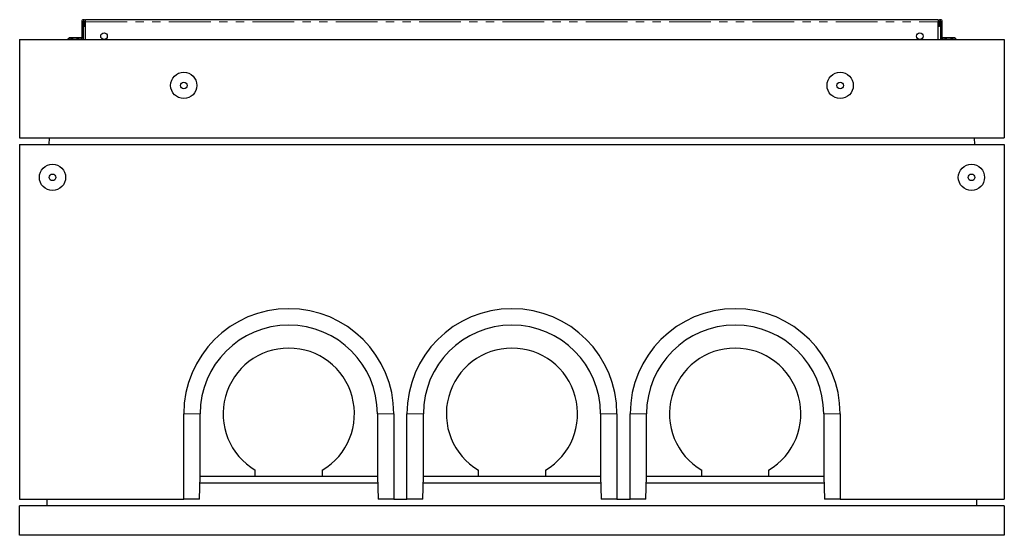
# Model space of a CAD drawing. Units: millimetres. Extents: x 189 to 4442, y 51 to 3429.
# Drawn here: x 408 to 1908, y 2644 to 3429 of the extents above; entities that cross this region are included whole.
import ezdxf

# ---------------------------------------------------------------- set-up
doc = ezdxf.new("R2010")
doc.units = ezdxf.units.MM
doc.header["$LTSCALE"] = 10
doc.linetypes.add('PHANTOM', pattern=[12.7, 6.35, -1.27, 1.27, -1.27, 1.27, -1.27])

msp = doc.modelspace()

# ---------------------------------------------------------------- linework, layer by layer
at = {"color": 7, "linetype": 'Continuous', "lineweight": 25}
for p, q in [((502.8, 3426.1), (502.8, 3400.7)), ((504.8, 3426.1), (504.8, 3399.1)), ((506.8, 3419.1), (506.8, 3426.1)), ((1807.8, 3429.1), (508.8, 3429.1)), ((508.8, 3426.1), (508.8, 3429.1)), ((508.8, 3419.1), (508.8, 3426.1)), ((508.8, 3399.1), (508.8, 3426.1)), ((1807.8, 3429.1), (1807.8, 3426.1)), ((1807.8, 3426.1), (1807.8, 3419.1)), ((1807.8, 3399.1), (1807.8, 3426.1)), ((1809.8, 3426.1), (1809.8, 3419.1)), ((1811.8, 3399.1), (1811.8, 3426.1)), ((1813.8, 3400.7), (1813.8, 3426.1)), ((506.8, 3419.1), (504.8, 3419.1)), ((506.8, 3419.1), (508.8, 3419.1)), ((1807.8, 3419.1), (1809.8, 3419.1)), ((1811.8, 3419.1), (1809.8, 3419.1)), ((408.3, 3399.1), (1908.3, 3399.1)), ((408.3, 3399.1), (408.3, 3249.1)), ((482.3, 3399.1), (482.3, 3400.5)), ((483.7, 3401.3), (482.5, 3400.6)), ((484.7, 3401.3), (483.7, 3401.3)), ((492.3, 3401.3), (484.7, 3401.3)), ((487.1, 3399.1), (487.1, 3400.5)), ((500.3, 3401.3), (492.3, 3401.3)), ((497.5, 3399.1), (497.5, 3400.5)), ((501.7, 3401.3), (500.3, 3401.3)), ((502.9, 3400.6), (501.7, 3401.3)), ((503.1, 3400.5), (502.9, 3400.6)), ((503.1, 3399.1), (503.1, 3400.5)), ((1813.6, 3399.1), (1813.6, 3400.5)), ((1815, 3401.3), (1813.8, 3400.6)), ((1816, 3401.3), (1815, 3401.3)), ((1823.6, 3401.3), (1816, 3401.3)), ((1818.4, 3399.1), (1818.4, 3400.5)), ((1831.6, 3401.3), (1823.6, 3401.3)), ((1828.8, 3399.1), (1828.8, 3400.5)), ((1833, 3401.3), (1831.6, 3401.3)), ((1834.2, 3400.6), (1833, 3401.3)), ((1834.4, 3400.5), (1834.1, 3400.6)), ((1834.4, 3399.1), (1834.4, 3400.5)), ((1908.3, 3399.1), (1908.3, 3249.1)), ((408.3, 3249.1), (1908.3, 3249.1)), ((453.3, 3239.1), (453.9, 3249.1)), ((1863.3, 3239.1), (1862.8, 3249.1)), ((408.3, 3239.1), (408.3, 2699.1)), ((408.3, 3239.1), (1908.3, 3239.1)), ((1908.3, 3239.1), (1908.3, 2699.1)), ((658.3, 2699.1), (658.3, 2829.1)), ((683.3, 2734.1), (683.3, 2829.1)), ((953.3, 2829.1), (953.3, 2734.1)), ((978.3, 2829.1), (978.3, 2699.1)), ((998.3, 2699.1), (998.3, 2829.1)), ((1023.3, 2734.1), (1023.3, 2829.1)), ((1293.3, 2829.1), (1293.3, 2734.1)), ((1318.3, 2829.1), (1318.3, 2699.1)), ((1338.3, 2699.1), (1338.3, 2829.1)), ((1363.3, 2734.1), (1363.3, 2829.1)), ((1633.3, 2829.1), (1633.3, 2734.1)), ((1658.3, 2829.1), (1658.3, 2699.1)), ((682.4, 2699.1), (683.3, 2734.1)), ((683.3, 2734.1), (683.3, 2734.1)), ((683.3, 2734.1), (767.3, 2734.1)), ((767.3, 2734.1), (767.3, 2743.1)), ((767.3, 2734.1), (869.3, 2734.1)), ((869.3, 2743.1), (869.3, 2734.1)), ((869.3, 2734.1), (953.3, 2734.1)), ((953.3, 2734.1), (953.4, 2734.1)), ((953.4, 2734.1), (954.3, 2699.1)), ((1022.4, 2699.1), (1023.3, 2734.1)), ((1023.3, 2734.1), (1023.3, 2734.1)), ((1023.3, 2734.1), (1107.3, 2734.1)), ((1107.3, 2734.1), (1107.3, 2743.1)), ((1107.3, 2734.1), (1209.3, 2734.1)), ((1209.3, 2743.1), (1209.3, 2734.1)), ((1209.3, 2734.1), (1293.3, 2734.1)), ((1293.3, 2734.1), (1293.4, 2734.1)), ((1293.4, 2734.1), (1294.3, 2699.1)), ((1362.4, 2699.1), (1363.3, 2734.1)), ((1363.3, 2734.1), (1363.3, 2734.1)), ((1363.3, 2734.1), (1447.3, 2734.1)), ((1447.3, 2734.1), (1447.3, 2743.1)), ((1447.3, 2734.1), (1549.3, 2734.1)), ((1549.3, 2743.1), (1549.3, 2734.1)), ((1549.3, 2734.1), (1633.3, 2734.1)), ((1633.3, 2734.1), (1633.4, 2734.1)), ((1633.4, 2734.1), (1634.3, 2699.1)), ((683.1, 2724.1), (953.6, 2724.1)), ((1023.1, 2724.1), (1293.6, 2724.1)), ((1363.1, 2724.1), (1633.6, 2724.1)), ((408.3, 2699.1), (658.3, 2699.1)), ((408.3, 2644.1), (408.3, 2689.1)), ((1908.3, 2689.1), (408.3, 2689.1)), ((450.3, 2689.1), (450.3, 2699.1)), ((682.4, 2699.1), (658.3, 2699.1)), ((978.3, 2699.1), (954.3, 2699.1)), ((978.3, 2699.1), (998.3, 2699.1)), ((1022.4, 2699.1), (998.3, 2699.1)), ((1318.3, 2699.1), (1294.3, 2699.1)), ((1318.3, 2699.1), (1338.3, 2699.1)), ((1362.4, 2699.1), (1338.3, 2699.1)), ((1658.3, 2699.1), (1634.3, 2699.1)), ((1658.3, 2699.1), (1908.3, 2699.1)), ((1866.3, 2689.1), (1866.3, 2699.1)), ((1908.3, 2689.1), (1908.3, 2644.1)), ((1908.3, 2644.1), (408.3, 2644.1))]:
    msp.add_line(p, q, dxfattribs=at)
at = {"color": 8, "linetype": 'PHANTOM', "lineweight": 18}
for p, q in [((508.8, 3426.1), (1807.8, 3426.1)), ((683.3, 2829.1), (658.3, 2829.1)), ((953.3, 2829.1), (978.3, 2829.1)), ((1023.3, 2829.1), (998.3, 2829.1)), ((1293.3, 2829.1), (1318.3, 2829.1)), ((1363.3, 2829.1), (1338.3, 2829.1)), ((1633.3, 2829.1), (1658.3, 2829.1))]:
    msp.add_line(p, q, dxfattribs=at)
at = {"color": 7, "linetype": 'Continuous', "lineweight": 25}
for centre, radius in [((536.8, 3404.1), 5), ((1779.8, 3404.1), 5), ((658.3, 3329.1), 20), ((1658.3, 3329.1), 20), ((658.3, 3329.1), 5), ((1658.3, 3329.1), 5), ((458.3, 3189.1), 20), ((1858.3, 3189.1), 20), ((458.3, 3189.1), 5), ((1858.3, 3189.1), 5)]:
    msp.add_circle(centre, radius, dxfattribs=at)
for centre, radius, start, end in [((505.8, 3426.1), 3, 0, 180), ((505.8, 3426.1), 1, 0, 180), ((1810.8, 3426.1), 3, 0, 180), ((1810.8, 3426.1), 1, 0, 180), ((818.3, 2829.1), 160, 0, 180), ((1158.3, 2829.1), 160, 0, 180), ((1498.3, 2829.1), 160, 0, 180), ((818.3, 2829.1), 135, 0, 180), ((1158.3, 2829.1), 135, 0, 180), ((1498.3, 2829.1), 135, 0, 180), ((818.3, 2829.1), 100, 300.6638, 239.3362), ((1158.3, 2829.1), 100, 300.6638, 239.3362), ((1498.3, 2829.1), 100, 300.6638, 239.3362)]:
    msp.add_arc(centre, radius, start, end, dxfattribs=at)
for points, knots in [([(482.5, 3400.6), (482.9, 3400.8), (483.6, 3401.2), (484.3, 3401.3), (484.7, 3401.3)], [0, 0, 0, 0, 0.444364, 1, 1, 1, 1]), ([(484.7, 3401.3), (485.1, 3401.3), (486, 3401.2), (486.7, 3400.7), (487.1, 3400.5)], [0, 0, 0, 0, 0.494511, 1, 1, 1, 1]), ([(487.1, 3400.5), (488, 3400.7), (489.7, 3401.2), (491.4, 3401.3), (492.3, 3401.3)], [0, 0, 0, 0, 0.495458, 1, 1, 1, 1]), ([(492.3, 3401.3), (493.2, 3401.3), (495, 3401.2), (496.7, 3400.7), (497.5, 3400.5)], [0, 0, 0, 0, 0.494511, 1, 1, 1, 1]), ([(497.5, 3400.5), (498, 3400.7), (498.9, 3401.2), (499.8, 3401.3), (500.3, 3401.3)], [0, 0, 0, 0, 0.495458, 1, 1, 1, 1]), ([(500.3, 3401.3), (500.8, 3401.3), (501.7, 3401.2), (502.6, 3400.7), (503.1, 3400.5)], [0, 0, 0, 0, 0.494511, 1, 1, 1, 1]), ([(1813.8, 3400.6), (1814.1, 3400.8), (1814.9, 3401.2), (1815.6, 3401.3), (1816, 3401.3)], [0, 0, 0, 0, 0.4443643, 1, 1, 1, 1]), ([(1816, 3401.3), (1816.4, 3401.3), (1817.2, 3401.2), (1818, 3400.7), (1818.4, 3400.5)], [0, 0, 0, 0, 0.494511, 1, 1, 1, 1]), ([(1818.4, 3400.5), (1819.3, 3400.7), (1821, 3401.2), (1822.7, 3401.3), (1823.6, 3401.3)], [0, 0, 0, 0, 0.495458, 1, 1, 1, 1]), ([(1823.6, 3401.3), (1824.5, 3401.3), (1826.2, 3401.2), (1828, 3400.7), (1828.8, 3400.5)], [0, 0, 0, 0, 0.494511, 1, 1, 1, 1]), ([(1828.8, 3400.5), (1829.3, 3400.7), (1830.2, 3401.2), (1831.1, 3401.3), (1831.6, 3401.3)], [0, 0, 0, 0, 0.495458, 1, 1, 1, 1]), ([(1831.6, 3401.3), (1832.1, 3401.3), (1833, 3401.2), (1833.9, 3400.7), (1834.4, 3400.5)], [0, 0, 0, 0, 0.494511, 1, 1, 1, 1])]:
    msp.add_open_spline(points, degree=3, knots=knots, dxfattribs=at)

doc.saveas('drawing.dxf')
